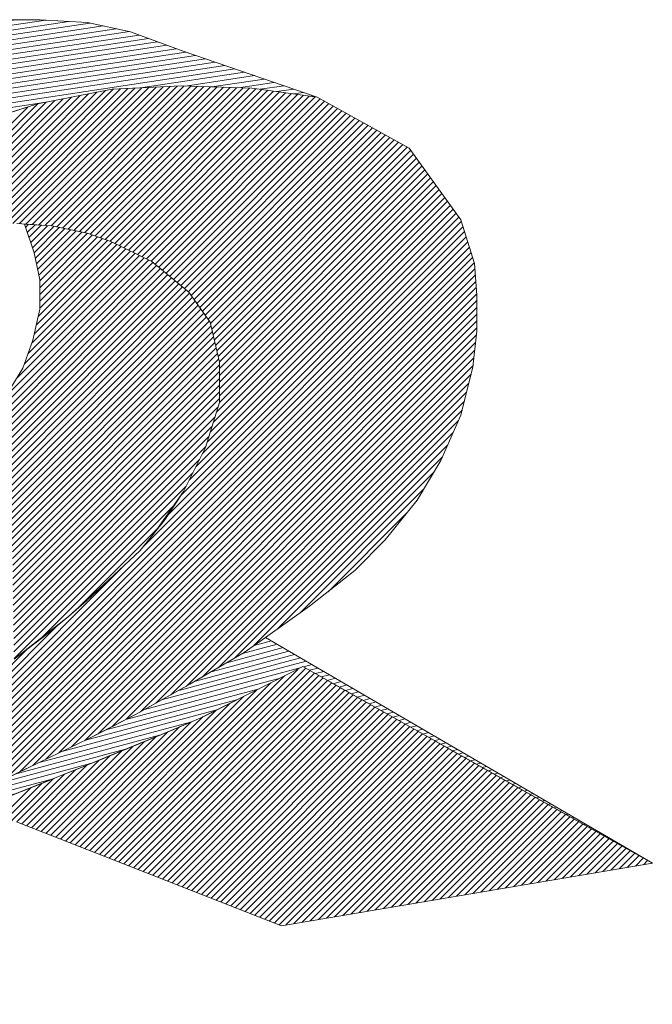
# Model space of a CAD drawing. Units: centimetres. Extents: x -7616 to 185747, y -1003 to 1673526.
# Drawn here: x 185736 to 185738, y 1673267 to 1673271 of the extents above; entities that cross this region are included whole.
import ezdxf

# ---------------------------------------------------------------- set-up
doc = ezdxf.new("R2010")
doc.units = ezdxf.units.CM
doc.header["$LTSCALE"] = 63.5
for name, color, linetype, lineweight in [('136', 165, 'Continuous', 0), ('245', 255, 'Continuous', 0), ('50', 8, 'Continuous', 0), ('Selo', 165, 'Continuous', 0)]:
    doc.layers.add(name, color=color, linetype=linetype, lineweight=lineweight)

# ---------------------------------------------------------------- blocks, each defined once
blk = doc.blocks.new('Grupo-10')
at = {"layer": '50', "color": 9, "lineweight": 0}
for p, q in [((-421.67, 685.04), (-421.22, 685.5)), ((-421.42, 684.29), (-420.28, 685.43)), ((-421.17, 683.54), (-419.35, 685.37)), ((-420.92, 682.79), (-418.42, 685.3)), ((-420.67, 682.04), (-417.52, 685.2)), ((-420.42, 681.29), (-416.69, 685.03)), ((-420.25, 680.47), (-415.85, 684.86)), ((-420.08, 679.64), (-415.02, 684.7)), ((-419.9, 678.81), (-414.19, 684.53)), ((-419.73, 677.99), (-413.35, 684.36)), ((-419.58, 677.13), (-412.52, 684.19)), ((-419.58, 676.13), (-411.79, 683.93)), ((-420.09, 670.62), (-408.19, 682.53)), ((-419.81, 671.9), (-408.87, 682.85)), ((-419.58, 675.13), (-411.05, 683.66)), ((-419.58, 674.13), (-410.32, 683.4)), ((-419.58, 673.13), (-409.58, 683.13)), ((-423.06, 662.66), (-404.82, 680.9)), ((-421.85, 664.87), (-405.49, 681.22)), ((-421.29, 666.43), (-406.17, 681.55)), ((-420.72, 667.99), (-406.84, 681.87)), ((-420.37, 669.34), (-407.52, 682.2)), ((-436.6, 646.11), (-402.83, 679.89)), ((-436, 645.72), (-402.29, 679.43)), ((-426.32, 657.39), (-403.47, 680.25)), ((-424.69, 660.03), (-404.14, 680.57)), ((-435.39, 645.32), (-401.74, 678.98)), ((-434.79, 644.93), (-401.19, 678.52)), ((-434.18, 644.53), (-400.65, 678.07)), ((-433.58, 644.14), (-400.1, 677.61)), ((-432.97, 643.74), (-399.56, 677.16)), ((-432.37, 643.35), (-399.01, 676.7)), ((-431.76, 642.95), (-398.47, 676.25)), ((-431.16, 642.56), (-397.92, 675.8)), ((-430.55, 642.16), (-397.41, 675.31)), ((-429.95, 641.77), (-396.99, 674.72)), ((-429.34, 641.37), (-396.58, 674.14)), ((-428.74, 640.98), (-396.16, 673.56)), ((-428.13, 640.58), (-395.74, 672.97)), ((-427.53, 640.19), (-395.33, 672.39)), ((-426.92, 639.79), (-394.91, 671.81)), ((-426.32, 639.4), (-394.49, 671.22)), ((-425.71, 639.01), (-394.24, 670.48)), ((-425.11, 638.61), (-394.05, 669.67)), ((-424.5, 638.22), (-393.86, 668.86)), ((-423.9, 637.82), (-393.67, 668.05)), ((-423.61, 637.1), (-393.48, 667.24)), ((-423.6, 636.12), (-393.29, 666.43)), ((-423.58, 635.13), (-393.1, 665.62)), ((-423.57, 634.15), (-392.98, 664.74)), ((-423.55, 633.16), (-392.98, 663.74)), ((-423.54, 632.18), (-392.98, 662.74)), ((-423.53, 631.19), (-392.98, 661.74)), ((-423.51, 630.21), (-392.98, 660.74)), ((-423.5, 629.22), (-392.98, 659.74)), ((-423.48, 628.24), (-393.18, 658.53)), ((-423.47, 627.25), (-393.64, 657.07)), ((-423.45, 626.27), (-394.11, 655.61)), ((-423.44, 625.28), (-394.57, 654.15)), ((-423.42, 624.3), (-395.03, 652.69)), ((-423.41, 623.31), (-395.96, 650.76)), ((-437.21, 646.51), (-435.67, 648.05)), ((-423.39, 622.32), (-396.94, 648.78)), ((-423.38, 621.34), (-397.92, 646.8)), ((-419.21, 624.51), (-399.52, 644.19)), ((-413.75, 628.96), (-401.96, 640.76))]:
    blk.add_line(p, q, dxfattribs=at)
blk = doc.blocks.new('Grupo-6')
at = {"layer": '50', "color": 9, "lineweight": 0}
for p, q in [((-391.9, 620.73), (-383.6, 622.95)), ((-389.58, 622.08), (-384.46, 623.46)), ((-387.85, 623.28), (-385.32, 623.96)), ((-399, 616.63), (-381.02, 621.45)), ((-396.54, 618.02), (-381.88, 621.95)), ((-394.22, 619.38), (-382.74, 622.45)), ((-404.1, 613.8), (-380.91, 620.02)), ((-401.55, 615.22), (-380.16, 620.95)), ((-380.58, 620.1), (-379.3, 620.45)), ((-379.7, 619.61), (-378.44, 619.94)), ((-406.86, 612.33), (-384.03, 618.45)), ((-378.82, 619.11), (-377.58, 619.44)), ((-377.94, 618.62), (-376.72, 618.94)), ((-377.05, 618.12), (-375.86, 618.44)), ((-409.8, 610.81), (-387.15, 616.88)), ((-376.17, 617.62), (-375, 617.94)), ((-375.29, 617.13), (-374.14, 617.44)), ((-374.41, 616.63), (-373.28, 616.93)), ((-373.53, 616.14), (-372.42, 616.43)), ((-372.65, 615.64), (-371.56, 615.93)), ((-371.76, 615.14), (-370.7, 615.43)), ((-412.81, 609.27), (-390.27, 615.31)), ((-370.88, 614.65), (-369.84, 614.93)), ((-370, 614.15), (-368.98, 614.43)), ((-369.12, 613.66), (-368.12, 613.92)), ((-416.33, 607.6), (-393.39, 613.74)), ((-368.24, 613.16), (-367.26, 613.42)), ((-367.36, 612.67), (-366.4, 612.92)), ((-419.84, 605.92), (-397.11, 612.01)), ((-366.47, 612.17), (-365.54, 612.42)), ((-365.59, 611.67), (-364.68, 611.92)), ((-364.71, 611.18), (-363.82, 611.42)), ((-423.24, 604.28), (-401.89, 610)), ((-363.83, 610.68), (-362.96, 610.91)), ((-362.95, 610.19), (-362.1, 610.41)), ((-362.07, 609.69), (-361.25, 609.91)), ((-361.18, 609.2), (-360.39, 609.41)), ((-360.3, 608.7), (-359.53, 608.91)), ((-359.42, 608.2), (-358.67, 608.41)), ((-426.63, 602.64), (-406.88, 607.93)), ((-358.54, 607.71), (-357.81, 607.9)), ((-357.66, 607.21), (-356.95, 607.4)), ((-356.78, 606.72), (-356.09, 606.9)), ((-429.79, 601.06), (-412.05, 605.82)), ((-355.89, 606.22), (-355.23, 606.4)), ((-355.01, 605.72), (-354.37, 605.9)), ((-354.13, 605.23), (-353.51, 605.4)), ((-353.25, 604.73), (-352.65, 604.89)), ((-352.37, 604.24), (-351.79, 604.39)), ((-351.49, 603.74), (-350.93, 603.89)), ((-433.23, 599.41), (-417.42, 603.64)), ((-350.6, 603.25), (-350.07, 603.39)), ((-349.72, 602.75), (-349.21, 602.89)), ((-348.84, 602.25), (-348.35, 602.39)), ((-437.79, 597.45), (-423.09, 601.39)), ((-347.96, 601.76), (-347.49, 601.88)), ((-347.08, 601.26), (-346.63, 601.38)), ((-346.2, 600.77), (-345.77, 600.88)), ((-345.31, 600.27), (-344.91, 600.38)), ((-344.43, 599.77), (-344.05, 599.88)), ((-343.55, 599.28), (-343.19, 599.38)), ((-442.81, 595.38), (-429.02, 599.07)), ((-342.67, 598.78), (-342.33, 598.87)), ((-341.79, 598.29), (-341.47, 598.37)), ((-447.97, 593.26), (-435.3, 596.66)), ((-340.91, 597.79), (-340.61, 597.87)), ((-340.02, 597.3), (-339.75, 597.37)), ((-339.14, 596.8), (-338.89, 596.87)), ((-338.26, 596.3), (-338.03, 596.37)), ((-337.38, 595.81), (-337.17, 595.86)), ((-336.5, 595.31), (-336.31, 595.36)), ((-449.11, 592.23), (-442.14, 594.09)), ((-335.62, 594.82), (-335.45, 594.86)), ((-334.73, 594.32), (-334.59, 594.36)), ((-333.85, 593.83), (-333.73, 593.86)), ((-332.97, 593.33), (-332.87, 593.36)), ((-332.09, 592.83), (-332.01, 592.85)), ((-331.21, 592.34), (-331.15, 592.35))]:
    blk.add_line(p, q, dxfattribs=at)
blk = doc.blocks.new('Grupo-4')
at = {"layer": '245', "color": 7, "lineweight": 0}
for p, q in [((-468.56, 705.3), (-408.27, 714.39)), ((-466.34, 706.34), (-410.21, 714.82)), ((-463.61, 707.47), (-412.15, 715.24)), ((-460.87, 708.6), (-415.27, 715.48)), ((-457.59, 709.81), (-418.68, 715.68)), ((-453.73, 711.11), (-423.1, 715.73)), ((-449.43, 712.47), (-427.97, 715.71)), ((-474.21, 702.3), (-403.52, 712.96)), ((-472.32, 703.3), (-404.9, 713.47)), ((-470.44, 704.3), (-406.33, 713.97)), ((-479.12, 699.41), (-399.39, 711.44)), ((-477.55, 700.36), (-400.77, 711.95)), ((-475.98, 701.31), (-402.15, 712.46)), ((-483.74, 696.57), (-395.09, 709.95)), ((-482.25, 697.51), (-396.54, 710.44)), ((-480.69, 698.46), (-397.99, 710.94)), ((-486.66, 694.7), (-392.19, 708.95)), ((-485.2, 695.63), (-393.64, 709.45)), ((-488.13, 693.76), (-390.74, 708.46)), ((-404.35, 705.69), (-389.29, 707.96)), ((-398.03, 705.93), (-387.84, 707.47)), ((-394.11, 705.8), (-386.39, 706.97)), ((-390.2, 705.68), (-384.94, 706.47)), ((-386.99, 705.45), (-383.48, 705.98)), ((-384.51, 705.11), (-382.03, 705.48)), ((-382.03, 704.77), (-380.58, 704.98)), ((-379.56, 704.42), (-379.13, 704.49)), ((-489.59, 692.82), (-418.68, 703.53)), ((-490.87, 691.92), (-423.88, 702.03)), ((-492.13, 691.01), (-428.23, 700.65)), ((-493.39, 690.11), (-432.51, 699.29)), ((-495.9, 688.3), (-438.64, 696.94)), ((-494.64, 689.2), (-435.58, 698.12)), ((-497.14, 687.39), (-441.42, 695.8)), ((-498.24, 686.51), (-443.59, 694.76)), ((-500.43, 684.75), (-447.94, 692.67)), ((-499.33, 685.63), (-445.77, 693.72)), ((-501.53, 683.87), (-449.85, 691.67)), ((-503.71, 682.11), (-453.13, 689.75)), ((-502.62, 682.99), (-451.49, 690.71)), ((-504.76, 681.24), (-454.76, 688.78)), ((-506.86, 679.49), (-457.77, 686.9)), ((-505.81, 680.36), (-456.33, 687.83)), ((-507.92, 678.62), (-459.2, 685.97)), ((-510.02, 676.87), (-462.07, 684.11)), ((-508.97, 677.74), (-460.63, 685.04)), ((-511.07, 676), (-463.46, 683.18)), ((-512.12, 675.12), (-464.84, 682.26)), ((-511.32, 674.53), (-466.22, 681.33)), ((-510.51, 673.93), (-467.6, 680.41)), ((-509.71, 673.34), (-468.93, 679.49)), ((-508.91, 672.75), (-470.14, 678.6)), ((-508.1, 672.15), (-471.35, 677.7)), ((-507.3, 671.56), (-472.57, 676.8)), ((-506.49, 670.97), (-473.78, 675.9)), ((-505.69, 670.37), (-474.99, 675)), ((-504.88, 669.78), (-476.17, 674.11)), ((-504.08, 669.18), (-477.31, 673.22)), ((-503.27, 668.59), (-478.45, 672.34)), ((-502.47, 668), (-479.59, 671.45)), ((-501.66, 667.4), (-480.73, 670.56)), ((-500.86, 666.81), (-481.87, 669.68)), ((-500.05, 666.22), (-483, 668.79)), ((-499.25, 665.62), (-484.13, 667.91)), ((-498.44, 665.03), (-485.25, 667.02)), ((-497.64, 664.44), (-486.32, 666.14)), ((-496.83, 663.84), (-487.36, 665.27)), ((-496.03, 663.25), (-488.41, 664.4)), ((-495.23, 662.65), (-489.46, 663.52)), ((-494.42, 662.06), (-490.51, 662.65)), ((-493.62, 661.47), (-491.56, 661.78)), ((-492.81, 660.87), (-492.61, 660.9))]:
    blk.add_line(p, q, dxfattribs=at)

msp = doc.modelspace()

# ---------------------------------------------------------------- linework, layer by layer
at = {"layer": '136', "color": 9, "lineweight": 0}
for p, q in [((185736.1394, 1673269.7561), (185736.6525, 1673270.2693)), ((185736.1627, 1673269.7545), (185736.6779, 1673270.2696)), ((185735.8073, 1673269.7491), (185736.2929, 1673270.2347)), ((185735.8354, 1673269.7521), (185736.3242, 1673270.2409)), ((185735.8634, 1673269.7552), (185736.3554, 1673270.2472)), ((185735.8915, 1673269.7582), (185736.3867, 1673270.2534)), ((185735.9172, 1673269.7589), (185736.4168, 1673270.2586)), ((185735.9427, 1673269.7594), (185736.443, 1673270.2597)), ((185735.9682, 1673269.7599), (185736.4692, 1673270.2609)), ((185735.9937, 1673269.7604), (185736.4954, 1673270.2621)), ((185736.0192, 1673269.7609), (185736.5216, 1673270.2633)), ((185736.0447, 1673269.7615), (185736.5478, 1673270.2645)), ((185736.0694, 1673269.7611), (185736.574, 1673270.2657)), ((185736.0927, 1673269.7594), (185736.6001, 1673270.2669)), ((185736.116, 1673269.7578), (185736.6263, 1673270.2681)), ((185736.1861, 1673269.7528), (185736.7021, 1673270.2688)), ((185736.2071, 1673269.7489), (185736.7263, 1673270.268)), ((185736.228, 1673269.7447), (185736.7505, 1673270.2673)), ((185736.2488, 1673269.7405), (185736.7748, 1673270.2665)), ((185736.2696, 1673269.7364), (185736.799, 1673270.2657)), ((185736.2905, 1673269.7322), (185736.8232, 1673270.265)), ((185736.3113, 1673269.728), (185736.8475, 1673270.2642)), ((185736.3306, 1673269.7224), (185736.8717, 1673270.2634)), ((185736.349, 1673269.7157), (185736.8959, 1673270.2626)), ((185736.3674, 1673269.7091), (185736.9201, 1673270.2619)), ((185736.3858, 1673269.7025), (185736.9429, 1673270.2596)), ((185736.4042, 1673269.6959), (185736.9649, 1673270.2566)), ((185736.4212, 1673269.688), (185736.9868, 1673270.2536)), ((185736.4381, 1673269.6798), (185737.0088, 1673270.2506)), ((185736.455, 1673269.6717), (185737.0308, 1673270.2475)), ((185736.4718, 1673269.6636), (185737.0528, 1673270.2445)), ((185736.4887, 1673269.6554), (185737.0747, 1673270.2415)), ((185736.5055, 1673269.6473), (185737.0967, 1673270.2384)), ((185736.5224, 1673269.6392), (185737.1187, 1673270.2354)), ((185735.6611, 1673269.7278), (185736.1367, 1673270.2034)), ((185735.6915, 1673269.7333), (185736.1679, 1673270.2097)), ((185735.7219, 1673269.7387), (185736.1992, 1673270.2159)), ((185735.7512, 1673269.7429), (185736.2304, 1673270.2222)), ((185735.7793, 1673269.746), (185736.2617, 1673270.2284)), ((185736.5393, 1673269.631), (185737.1406, 1673270.2324)), ((185736.5561, 1673269.6229), (185737.1626, 1673270.2294)), ((185736.5703, 1673269.612), (185737.1807, 1673270.2225)), ((185736.5839, 1673269.6007), (185737.1968, 1673270.2136)), ((185736.5976, 1673269.5893), (185737.2129, 1673270.2047)), ((185735.6307, 1673269.7224), (185736.1003, 1673270.192)), ((185736.6112, 1673269.578), (185737.229, 1673270.1957)), ((185736.6249, 1673269.5666), (185737.2451, 1673270.1868)), ((185736.6385, 1673269.5552), (185737.2612, 1673270.1779)), ((185736.6521, 1673269.5439), (185737.2773, 1673270.169)), ((185736.6658, 1673269.5325), (185737.2934, 1673270.1601)), ((185736.6794, 1673269.5212), (185737.3094, 1673270.1512)), ((185736.6931, 1673269.5098), (185737.3255, 1673270.1423)), ((185736.704, 1673269.4957), (185737.3416, 1673270.1334)), ((185736.7144, 1673269.4812), (185737.3577, 1673270.1244)), ((185736.7248, 1673269.4666), (185737.3738, 1673270.1155)), ((185736.7353, 1673269.452), (185737.3899, 1673270.1066)), ((185736.7457, 1673269.4374), (185737.406, 1673270.0977)), ((185736.7561, 1673269.4228), (185737.4221, 1673270.0888)), ((185736.7665, 1673269.4083), (185737.4381, 1673270.0799)), ((185736.7753, 1673269.3921), (185737.4542, 1673270.071)), ((185736.7801, 1673269.3718), (185737.4703, 1673270.0621)), ((185736.7849, 1673269.3516), (185737.4864, 1673270.0531)), ((185736.7896, 1673269.3314), (185737.5025, 1673270.0442)), ((185736.7944, 1673269.3111), (185737.5156, 1673270.0324)), ((185736.7992, 1673269.2909), (185737.5261, 1673270.0179)), ((185736.8039, 1673269.2707), (185737.5366, 1673270.0034)), ((185736.8087, 1673269.2504), (185737.5471, 1673269.9888)), ((185736.809, 1673269.2257), (185737.5576, 1673269.9743)), ((185736.809, 1673269.2007), (185737.5681, 1673269.9598)), ((185736.809, 1673269.1757), (185737.5786, 1673269.9453)), ((185736.809, 1673269.1507), (185737.5891, 1673269.9308)), ((185736.809, 1673269.1257), (185737.5995, 1673269.9163)), ((185736.7859, 1673269.0276), (185737.631, 1673269.8727)), ((185736.7974, 1673269.0642), (185737.6205, 1673269.8873)), ((185736.809, 1673269.1007), (185737.61, 1673269.9018)), ((185736.7628, 1673268.9545), (185737.652, 1673269.8437)), ((185736.7743, 1673268.9911), (185737.6415, 1673269.8582)), ((185736.6964, 1673268.8131), (185737.6834, 1673269.8002)), ((185736.7209, 1673268.8626), (185737.673, 1673269.8147)), ((185736.7454, 1673268.9121), (185737.6625, 1673269.8292)), ((185736.6049, 1673268.6716), (185737.703, 1673269.7698)), ((185736.6657, 1673268.7574), (185737.6939, 1673269.7857)), ((185735.4374, 1673267.4541), (185737.7148, 1673269.7316)), ((185736.5285, 1673268.5702), (185737.7089, 1673269.7507)), ((185735.4809, 1673267.4727), (185737.7208, 1673269.7125)), ((185735.5227, 1673267.4895), (185737.7267, 1673269.6934)), ((185735.5644, 1673267.5061), (185737.7326, 1673269.6743)), ((185735.606, 1673267.5228), (185737.7385, 1673269.6552)), ((185735.6487, 1673267.5405), (185737.7444, 1673269.6361)), ((185735.6925, 1673267.5592), (185737.7503, 1673269.617)), ((185735.7362, 1673267.5779), (185737.7527, 1673269.5944)), ((185735.7799, 1673267.5967), (185737.7544, 1673269.5712)), ((185735.8237, 1673267.6154), (185737.7562, 1673269.5479)), ((185735.8734, 1673267.6401), (185737.7579, 1673269.5247)), ((185735.9233, 1673267.6651), (185737.7597, 1673269.5014)), ((185735.9731, 1673267.6899), (185737.7601, 1673269.4768)), ((185736.0215, 1673267.7133), (185737.7601, 1673269.4518)), ((185736.0699, 1673267.7367), (185737.7601, 1673269.4268)), ((185736.1184, 1673267.7601), (185737.7601, 1673269.4018)), ((185736.1664, 1673267.7832), (185737.7601, 1673269.3768)), ((185736.2141, 1673267.8059), (185737.7585, 1673269.3502)), ((185736.2618, 1673267.8286), (185737.7554, 1673269.3221)), ((185736.3095, 1673267.8513), (185737.7522, 1673269.294)), ((185736.3601, 1673267.8768), (185737.7491, 1673269.2659)), ((185736.4118, 1673267.9035), (185737.746, 1673269.2377)), ((185736.4635, 1673267.9303), (185737.7387, 1673269.2055)), ((185736.5165, 1673267.9582), (185737.7304, 1673269.1721)), ((185736.5727, 1673267.9894), (185737.7221, 1673269.1388)), ((185736.6289, 1673268.0206), (185737.7138, 1673269.1055)), ((185736.6851, 1673268.0518), (185737.7054, 1673269.0722)), ((185736.7442, 1673268.0859), (185737.6919, 1673269.0336)), ((185736.8042, 1673268.121), (185737.6723, 1673268.9891)), ((185736.8643, 1673268.156), (185737.6528, 1673268.9445)), ((185736.9346, 1673268.2014), (185737.6332, 1673268.9)), ((185737.02, 1673268.2618), (185737.601, 1673268.8427)), ((185737.1054, 1673268.3222), (185737.5634, 1673268.7802)), ((185737.2098, 1673268.4016), (185737.5035, 1673268.6952)), ((185735.3939, 1673267.4356), (185736.4516, 1673268.4934)), ((185734.9399, 1673267.0066), (185736.2122, 1673268.2789)), ((185734.9393, 1673267.031), (185736.0971, 1673268.1888)), ((185736.3827, 1673267.4244), (185737.0487, 1673268.0904)), ((185736.4006, 1673267.4174), (185737.0989, 1673268.1157)), ((185736.4186, 1673267.4104), (185737.1273, 1673268.1191)), ((185736.4366, 1673267.4033), (185737.1433, 1673268.1101)), ((185736.4546, 1673267.3963), (185737.1593, 1673268.1011)), ((185736.4725, 1673267.3893), (185737.1753, 1673268.0921)), ((185736.3647, 1673267.4314), (185736.9984, 1673268.0652)), ((185736.4905, 1673267.3822), (185737.1914, 1673268.0831)), ((185736.5085, 1673267.3752), (185737.2074, 1673268.0741)), ((185736.5264, 1673267.3682), (185737.2234, 1673268.0651)), ((185736.5444, 1673267.3611), (185737.2394, 1673268.0561)), ((185736.3288, 1673267.4455), (185736.8979, 1673268.0146)), ((185736.3467, 1673267.4385), (185736.9482, 1673268.0399)), ((185736.5624, 1673267.3541), (185737.2554, 1673268.0471)), ((185736.5803, 1673267.3471), (185737.2714, 1673268.0381)), ((185736.5983, 1673267.34), (185737.2874, 1673268.0291)), ((185736.6163, 1673267.333), (185737.3034, 1673268.0201)), ((185736.3108, 1673267.4525), (185736.8476, 1673267.9894)), ((185736.6342, 1673267.326), (185737.3194, 1673268.0111)), ((185736.6522, 1673267.3189), (185737.3354, 1673268.0021)), ((185736.6702, 1673267.3119), (185737.3514, 1673267.9931)), ((185736.6881, 1673267.3049), (185737.3674, 1673267.9841)), ((185736.2928, 1673267.4596), (185736.7981, 1673267.9648)), ((185736.7061, 1673267.2979), (185737.3834, 1673267.9751)), ((185736.7241, 1673267.2908), (185737.3994, 1673267.9661)), ((185736.7421, 1673267.2838), (185737.4154, 1673267.9571)), ((185736.76, 1673267.2768), (185737.4314, 1673267.9481)), ((185736.2569, 1673267.4736), (185736.7043, 1673267.921)), ((185736.2749, 1673267.4666), (185736.7487, 1673267.9405)), ((185736.778, 1673267.2697), (185737.4474, 1673267.9391)), ((185736.796, 1673267.2627), (185737.4634, 1673267.9301)), ((185736.8139, 1673267.2557), (185737.4794, 1673267.9211)), ((185736.8319, 1673267.2486), (185737.4954, 1673267.9121)), ((185736.221, 1673267.4877), (185736.6178, 1673267.8846)), ((185736.2389, 1673267.4807), (185736.6609, 1673267.9027)), ((185736.8499, 1673267.2416), (185737.5114, 1673267.9031)), ((185736.8678, 1673267.2346), (185737.5274, 1673267.8941)), ((185736.8858, 1673267.2275), (185737.5434, 1673267.8851)), ((185736.9038, 1673267.2205), (185737.5594, 1673267.8761)), ((185736.185, 1673267.5018), (185736.5319, 1673267.8486)), ((185736.203, 1673267.4947), (185736.5749, 1673267.8666)), ((185736.9217, 1673267.2135), (185737.5754, 1673267.8671)), ((185736.9397, 1673267.2065), (185737.5914, 1673267.8581)), ((185736.9577, 1673267.1994), (185737.6074, 1673267.8491)), ((185736.9757, 1673267.1924), (185737.6234, 1673267.8401)), ((185736.1311, 1673267.5229), (185736.4044, 1673267.7961)), ((185736.1491, 1673267.5158), (185736.4469, 1673267.8136)), ((185736.1671, 1673267.5088), (185736.4894, 1673267.8311)), ((185736.9936, 1673267.1854), (185737.6394, 1673267.8311)), ((185737.0116, 1673267.1783), (185737.6554, 1673267.8221)), ((185737.0296, 1673267.1713), (185737.6714, 1673267.8131)), ((185737.0539, 1673267.1706), (185737.6874, 1673267.8041)), ((185736.0952, 1673267.5369), (185736.3199, 1673267.7616)), ((185736.1131, 1673267.5299), (185736.3619, 1673267.7786)), ((185737.084, 1673267.1757), (185737.7034, 1673267.7951)), ((185737.114, 1673267.1807), (185737.7194, 1673267.7861)), ((185737.1441, 1673267.1858), (185737.7354, 1673267.7771)), ((185737.1741, 1673267.1908), (185737.7514, 1673267.7681)), ((185736.0592, 1673267.551), (185736.2359, 1673267.7277)), ((185736.0772, 1673267.5439), (185736.2779, 1673267.7446)), ((185737.2042, 1673267.1959), (185737.7674, 1673267.7592)), ((185737.2342, 1673267.201), (185737.7834, 1673267.7502)), ((185737.2643, 1673267.206), (185737.7994, 1673267.7412)), ((185737.2943, 1673267.2111), (185737.8154, 1673267.7322)), ((185737.3244, 1673267.2161), (185737.8314, 1673267.7232)), ((185735.3413, 1673266.8831), (185736.1526, 1673267.6943)), ((185735.3718, 1673266.8885), (185736.194, 1673267.7108)), ((185737.3544, 1673267.2212), (185737.8474, 1673267.7142)), ((185737.3845, 1673267.2262), (185737.8634, 1673267.7052)), ((185737.4145, 1673267.2313), (185737.8794, 1673267.6962)), ((185737.4446, 1673267.2363), (185737.8954, 1673267.6872)), ((185735.3108, 1673266.8776), (185736.1111, 1673267.6778)), ((185737.4746, 1673267.2414), (185737.9114, 1673267.6782)), ((185737.5047, 1673267.2464), (185737.9274, 1673267.6692)), ((185737.5347, 1673267.2515), (185737.9434, 1673267.6602)), ((185737.5648, 1673267.2565), (185737.9594, 1673267.6512)), ((185737.5948, 1673267.2616), (185737.9754, 1673267.6422)), ((185737.6249, 1673267.2666), (185737.9914, 1673267.6332)), ((185737.655, 1673267.2717), (185738.0074, 1673267.6242)), ((185737.685, 1673267.2767), (185738.0234, 1673267.6152)), ((185737.7151, 1673267.2818), (185738.0394, 1673267.6062)), ((185737.7451, 1673267.2868), (185738.0554, 1673267.5972)), ((185737.7752, 1673267.2919), (185738.0714, 1673267.5882)), ((185737.8052, 1673267.297), (185738.0874, 1673267.5792)), ((185737.8353, 1673267.302), (185738.1034, 1673267.5702)), ((185737.8653, 1673267.3071), (185738.1194, 1673267.5612)), ((185737.8954, 1673267.3121), (185738.1354, 1673267.5522)), ((185737.9254, 1673267.3172), (185738.1514, 1673267.5432)), ((185737.9555, 1673267.3222), (185738.1675, 1673267.5342)), ((185737.9855, 1673267.3273), (185738.1835, 1673267.5252)), ((185738.0156, 1673267.3323), (185738.1995, 1673267.5162)), ((185738.0456, 1673267.3374), (185738.2155, 1673267.5072)), ((185738.0757, 1673267.3424), (185738.2315, 1673267.4982)), ((185738.1057, 1673267.3475), (185738.2475, 1673267.4892)), ((185738.1358, 1673267.3525), (185738.2635, 1673267.4802)), ((185738.1658, 1673267.3576), (185738.2795, 1673267.4712)), ((185738.1959, 1673267.3626), (185738.2955, 1673267.4622)), ((185738.2259, 1673267.3677), (185738.3115, 1673267.4532)), ((185738.256, 1673267.3727), (185738.3275, 1673267.4442)), ((185738.2861, 1673267.3778), (185738.3435, 1673267.4352)), ((185738.3161, 1673267.3828), (185738.3595, 1673267.4262)), ((185738.3462, 1673267.3879), (185738.3755, 1673267.4172)), ((185738.3762, 1673267.393), (185738.3915, 1673267.4082)), ((185738.4063, 1673267.398), (185738.4075, 1673267.3992))]:
    msp.add_line(p, q, dxfattribs=at)
at = {"layer": '245', "color": 7, "lineweight": 0, "flags": 128}
msp.add_lwpolyline([(185735.9414, 1673270.5145), (185736.1461, 1673270.5145), (185736.3201, 1673270.5043), (185736.4797, 1673270.4695), (185736.6742, 1673270.3979), (185737.1702, 1673270.2283), (185736.9287, 1673270.2616), (185736.6671, 1673270.2699), (185736.4112, 1673270.2583), (185736.1363, 1673270.2034), (185735.8248, 1673270.1051)], dxfattribs=at)
at = {"layer": '50', "color": 9, "lineweight": 0}
msp.add_lwpolyline([(185736.0491, 1673268.1521), (185736.2506, 1673268.3104), (185736.379, 1673268.4252), (185736.5151, 1673268.5536), (185736.6061, 1673268.6672), (185736.676, 1673268.7721), (185736.7565, 1673268.9346), (185736.809, 1673269.1007), (185736.809, 1673269.2492), (185736.774, 1673269.3978), (185736.6953, 1673269.5079), (185736.5589, 1673269.6216), (185736.4067, 1673269.695), (185736.3192, 1673269.7264), (185736.1881, 1673269.7527), (185736.0874, 1673269.7598), (185736.1231, 1673269.6528), (185736.1439, 1673269.5532), (185736.1439, 1673269.4452), (185736.119, 1673269.3311), (185736.0816, 1673269.2273), (185735.9528, 1673269.0197)], dxfattribs=at)
at = {"layer": '50', "color": 9, "lineweight": 0, "flags": 128}
msp.add_lwpolyline([(185735.9642, 1673267.6199), (185736.0761, 1673267.6638), (185736.1697, 1673267.701), (185736.2011, 1673267.7136), (185736.2798, 1673267.7453), (185736.3898, 1673267.7901), (185736.5155, 1673267.8418), (185736.5939, 1673267.8745), (185736.6904, 1673267.9151), (185736.7393, 1673267.9358), (185736.7503, 1673267.9405), (185736.8359, 1673267.9835), (185736.9092, 1673268.0203), (185737.0014, 1673268.0667), (185737.1171, 1673268.1248), (185738.4089, 1673267.3984), (185736.979, 1673268.2327), (185736.8998, 1673268.1768), (185736.699, 1673268.0595), (185736.5909, 1673267.9996), (185736.5011, 1673267.9497), (185736.3872, 1673267.8908), (185736.3233, 1673267.8578), (185736.1441, 1673267.7725), (185735.9677, 1673267.6873)], dxfattribs=at)
at = {"layer": 'Selo', "color": 1, "linetype": 'Continuous', "lineweight": 0}
for p, q in [((185736.4112, 1673270.2583), (185736.6671, 1673270.2699)), ((185736.6671, 1673270.2699), (185736.9287, 1673270.2616)), ((185736.1363, 1673270.2034), (185736.4112, 1673270.2583)), ((185736.9287, 1673270.2616), (185737.1702, 1673270.2283)), ((185735.8248, 1673270.1051), (185736.1363, 1673270.2034)), ((185737.1702, 1673270.2283), (185737.5101, 1673270.04)), ((185737.5101, 1673270.04), (185737.7012, 1673269.7755)), ((185736.1881, 1673269.7527), (185736.0599, 1673269.7618)), ((185737.7012, 1673269.7755), (185737.7512, 1673269.6139)), ((185736.3192, 1673269.7264), (185736.1881, 1673269.7527)), ((185736.4067, 1673269.695), (185736.3192, 1673269.7264)), ((185736.5589, 1673269.6216), (185736.4067, 1673269.695)), ((185736.6953, 1673269.5079), (185736.5589, 1673269.6216)), ((185737.7512, 1673269.6139), (185737.7601, 1673269.4964)), ((185736.774, 1673269.3978), (185736.6953, 1673269.5079)), ((185737.7601, 1673269.4964), (185737.7601, 1673269.3642)), ((185736.809, 1673269.2492), (185736.774, 1673269.3978)), ((185737.7601, 1673269.3642), (185737.7454, 1673269.2319)), ((185736.809, 1673269.1007), (185736.809, 1673269.2492)), ((185737.7454, 1673269.2319), (185737.701, 1673269.0543)), ((185736.7565, 1673268.9346), (185736.809, 1673269.1007)), ((185737.701, 1673269.0543), (185737.6275, 1673268.8868)), ((185736.676, 1673268.7721), (185736.7565, 1673268.9346)), ((185737.6275, 1673268.8868), (185737.5393, 1673268.7399)), ((185736.568, 1673268.6195), (185736.676, 1673268.7721)), ((185737.5393, 1673268.7399), (185737.4217, 1673268.593)), ((185736.5151, 1673268.5536), (185736.568, 1673268.6195)), ((185737.4217, 1673268.593), (185737.3093, 1673268.4801)), ((185736.4369, 1673268.4795), (185736.5151, 1673268.5536)), ((185736.379, 1673268.4252), (185736.4369, 1673268.4795)), ((185737.3093, 1673268.4801), (185737.1417, 1673268.3479)), ((185736.3172, 1673268.3678), (185736.379, 1673268.4252)), ((185736.2506, 1673268.3104), (185736.3172, 1673268.3678)), ((185737.1417, 1673268.3479), (185736.979, 1673268.2327)), ((185736.1741, 1673268.2477), (185736.2506, 1673268.3104)), ((185736.0491, 1673268.1521), (185736.1741, 1673268.2477)), ((185736.979, 1673268.2327), (185736.8998, 1673268.1768)), ((185736.8998, 1673268.1768), (185736.699, 1673268.0595)), ((185737.0014, 1673268.0667), (185737.1171, 1673268.1248)), ((185737.1171, 1673268.1248), (185737.1651, 1673268.0978)), ((185737.1651, 1673268.0978), (185737.2218, 1673268.066)), ((185736.699, 1673268.0595), (185736.5011, 1673267.9497)), ((185736.9092, 1673268.0203), (185737.0014, 1673268.0667)), ((185737.2218, 1673268.066), (185737.2627, 1673268.043)), ((185736.8365, 1673267.9838), (185736.9092, 1673268.0203)), ((185737.2627, 1673268.043), (185737.3286, 1673268.0059)), ((185736.7393, 1673267.9358), (185736.8365, 1673267.9838)), ((185737.3286, 1673268.0059), (185737.4318, 1673267.9479)), ((185736.5011, 1673267.9497), (185736.3233, 1673267.8578)), ((185737.4318, 1673267.9479), (185737.5697, 1673267.8703)), ((185736.6417, 1673267.8945), (185736.7393, 1673267.9358)), ((185736.5325, 1673267.8489), (185736.6417, 1673267.8945)), ((185737.5697, 1673267.8703), (185737.6672, 1673267.8155)), ((185736.3233, 1673267.8578), (185736.1441, 1673267.7725)), ((185736.3585, 1673267.7772), (185736.5325, 1673267.8489)), ((185737.6672, 1673267.8155), (185738.4089, 1673267.3984)), ((185736.1441, 1673267.7725), (185735.9677, 1673267.6873)), ((185736.2011, 1673267.7136), (185736.3585, 1673267.7772)), ((185736.0347, 1673267.6475), (185736.2011, 1673267.7136)), ((185737.0381, 1673267.168), (185736.0581, 1673267.5514)), ((185738.4089, 1673267.3984), (185737.0381, 1673267.168))]:
    msp.add_line(p, q, dxfattribs=at)

# ---------------------------------------------------------------- block references
at = {"layer": '245', "color": 7, "lineweight": 0, "xscale": 0.02499999999417923, "yscale": 0.02499999990686774, "zscale": 0.025}
msp.add_blockref('Grupo-4', (185746.6335, 1673252.6212), dxfattribs=at)
at = {"layer": '50', "color": 9, "lineweight": 0, "xscale": 0.02499999999417923, "yscale": 0.02499999990686774, "zscale": 0.025}
for name in ['Grupo-10', 'Grupo-6']:
    msp.add_blockref(name, (185746.6335, 1673252.6212), dxfattribs=at)

doc.saveas('drawing.dxf')
